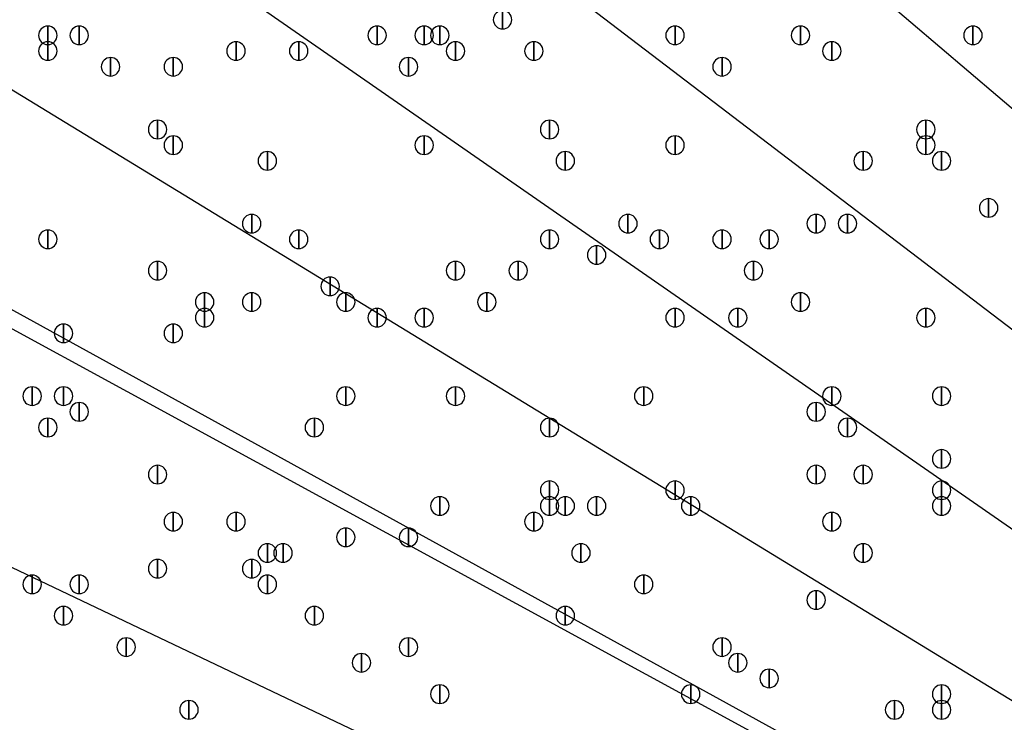
# Model space of a CAD drawing. Units: inches. Extents: x 12 to 285, y 8 to 202.
# Drawn here: x 52 to 57, y 156 to 160 of the extents above; entities that cross this region are included whole.
import ezdxf

# ---------------------------------------------------------------- set-up
doc = ezdxf.new("R2010")
doc.units = ezdxf.units.IN
doc.header["$MEASUREMENT"] = 0
doc.layers.add('PDF_几何图形', color=7, linetype='Continuous')
doc.layers.add('PDF_实体填充', color=7, linetype='Continuous', true_color=0xffffff)

msp = doc.modelspace()

# ---------------------------------------------------------------- linework, layer by layer
at = {"layer": 'PDF_几何图形'}
for p, q in [((52.2393, 164.1687), (63.8387, 154.2627)), ((51.3927, 163.1527), (63.5, 153.924)), ((50.7153, 162.1367), (63.1613, 153.5007)), ((49.9533, 161.1207), (62.992, 153.162)), ((93.1333, 136.0593), (48.3447, 160.6973)), ((49.3607, 160.02), (62.738, 152.7387)), ((48.768, 158.8347), (62.484, 152.3153))]:
    msp.add_line(p, q, dxfattribs=at)
for points in [[(54.61, 160.324), (54.61, 160.224), (54.61, 160.224)], [(52.1547, 160.2393), (52.1547, 160.1393), (52.1547, 160.1393)], [(52.324, 160.2393), (52.324, 160.1393), (52.324, 160.1393)], [(53.9327, 160.2393), (53.9327, 160.1393), (53.9327, 160.1393)], [(53.9327, 160.2393), (53.9327, 160.1393), (53.9327, 160.1393)], [(54.1867, 160.2393), (54.1867, 160.1393), (54.1867, 160.1393)], [(54.2713, 160.2393), (54.2713, 160.1393), (54.2713, 160.1393)], [(55.5413, 160.2393), (55.5413, 160.1393), (55.5413, 160.1393)], [(56.2187, 160.2393), (56.2187, 160.1393), (56.2187, 160.1393)], [(57.15, 160.2393), (57.15, 160.1393), (57.15, 160.1393)], [(52.1547, 160.1547), (52.1547, 160.0547), (52.1547, 160.0547)], [(53.1707, 160.1547), (53.1707, 160.0547), (53.1707, 160.0547)], [(53.5093, 160.1547), (53.5093, 160.0547), (53.5093, 160.0547)], [(54.356, 160.1547), (54.356, 160.0547), (54.356, 160.0547)], [(54.7793, 160.1547), (54.7793, 160.0547), (54.7793, 160.0547)], [(56.388, 160.1547), (56.388, 160.0547), (56.388, 160.0547)], [(52.4933, 160.07), (52.4933, 159.97), (52.4933, 159.97)], [(52.4933, 160.07), (52.4933, 159.97), (52.4933, 159.97)], [(52.832, 160.07), (52.832, 159.97), (52.832, 159.97)], [(54.102, 160.07), (54.102, 159.97), (54.102, 159.97)], [(55.7953, 160.07), (55.7953, 159.97), (55.7953, 159.97)], [(52.7473, 159.7313), (52.7473, 159.6313), (52.7473, 159.6313)], [(54.864, 159.7313), (54.864, 159.6313), (54.864, 159.6313)], [(56.896, 159.7313), (56.896, 159.6313), (56.896, 159.6313)], [(52.832, 159.6467), (52.832, 159.5467), (52.832, 159.5467)], [(52.832, 159.6467), (52.832, 159.5467), (52.832, 159.5467)], [(54.1867, 159.6467), (54.1867, 159.5467), (54.1867, 159.5467)], [(55.5413, 159.6467), (55.5413, 159.5467), (55.5413, 159.5467)], [(56.896, 159.6467), (56.896, 159.5467), (56.896, 159.5467)], [(53.34, 159.562), (53.34, 159.462), (53.34, 159.462)], [(54.9487, 159.562), (54.9487, 159.462), (54.9487, 159.462)], [(56.5573, 159.562), (56.5573, 159.462), (56.5573, 159.462)], [(56.9807, 159.562), (56.9807, 159.462), (56.9807, 159.462)], [(57.2347, 159.308), (57.2347, 159.208), (57.2347, 159.208)], [(53.2553, 159.2233), (53.2553, 159.1233), (53.2553, 159.1233)], [(55.2873, 159.2233), (55.2873, 159.1233), (55.2873, 159.1233)], [(56.3033, 159.2233), (56.3033, 159.1233), (56.3033, 159.1233)], [(56.4727, 159.2233), (56.4727, 159.1233), (56.4727, 159.1233)], [(52.1547, 159.1387), (52.1547, 159.0387), (52.1547, 159.0387)], [(53.5093, 159.1387), (53.5093, 159.0387), (53.5093, 159.0387)], [(54.864, 159.1387), (54.864, 159.0387), (54.864, 159.0387)], [(55.4567, 159.1387), (55.4567, 159.0387), (55.4567, 159.0387)], [(55.7953, 159.1387), (55.7953, 159.0387), (55.7953, 159.0387)], [(56.0493, 159.1387), (56.0493, 159.0387), (56.0493, 159.0387)], [(55.118, 159.054), (55.118, 158.954), (55.118, 158.954)], [(52.7473, 158.9693), (52.7473, 158.8693), (52.7473, 158.8693)], [(54.356, 158.9693), (54.356, 158.8693), (54.356, 158.8693)], [(54.356, 158.9693), (54.356, 158.8693), (54.356, 158.8693)], [(54.6947, 158.9693), (54.6947, 158.8693), (54.6947, 158.8693)], [(55.9647, 158.9693), (55.9647, 158.8693), (55.9647, 158.8693)], [(53.6787, 158.8847), (53.6787, 158.7847), (53.6787, 158.7847)], [(53.0013, 158.8), (53.0013, 158.7), (53.0013, 158.7)], [(53.2553, 158.8), (53.2553, 158.7), (53.2553, 158.7)], [(53.7633, 158.8), (53.7633, 158.7), (53.7633, 158.7)], [(54.5253, 158.8), (54.5253, 158.7), (54.5253, 158.7)], [(56.2187, 158.8), (56.2187, 158.7), (56.2187, 158.7)], [(53.0013, 158.7153), (53.0013, 158.6153), (53.0013, 158.6153)], [(53.9327, 158.7153), (53.9327, 158.6153), (53.9327, 158.6153)], [(54.1867, 158.7153), (54.1867, 158.6153), (54.1867, 158.6153)], [(55.5413, 158.7153), (55.5413, 158.6153), (55.5413, 158.6153)], [(55.88, 158.7153), (55.88, 158.6153), (55.88, 158.6153)], [(56.896, 158.7153), (56.896, 158.6153), (56.896, 158.6153)], [(52.2393, 158.6307), (52.2393, 158.5307), (52.2393, 158.5307)], [(52.832, 158.6307), (52.832, 158.5307), (52.832, 158.5307)], [(52.07, 158.292), (52.07, 158.192), (52.07, 158.192)], [(52.2393, 158.292), (52.2393, 158.192), (52.2393, 158.192)], [(53.7633, 158.292), (53.7633, 158.192), (53.7633, 158.192)], [(54.356, 158.292), (54.356, 158.192), (54.356, 158.192)], [(55.372, 158.292), (55.372, 158.192), (55.372, 158.192)], [(56.388, 158.292), (56.388, 158.192), (56.388, 158.192)], [(56.9807, 158.292), (56.9807, 158.192), (56.9807, 158.192)], [(52.324, 158.2073), (52.324, 158.1073), (52.324, 158.1073)], [(56.3033, 158.2073), (56.3033, 158.1073), (56.3033, 158.1073)], [(52.1547, 158.1227), (52.1547, 158.0227), (52.1547, 158.0227)], [(53.594, 158.1227), (53.594, 158.0227), (53.594, 158.0227)], [(54.864, 158.1227), (54.864, 158.0227), (54.864, 158.0227)], [(56.4727, 158.1227), (56.4727, 158.0227), (56.4727, 158.0227)], [(56.9807, 157.9533), (56.9807, 157.8533), (56.9807, 157.8533)], [(52.7473, 157.8687), (52.7473, 157.7687), (52.7473, 157.7687)], [(56.3033, 157.8687), (56.3033, 157.7687), (56.3033, 157.7687)], [(56.5573, 157.8687), (56.5573, 157.7687), (56.5573, 157.7687)], [(54.864, 157.784), (54.864, 157.684), (54.864, 157.684)], [(55.5413, 157.784), (55.5413, 157.684), (55.5413, 157.684)], [(56.9807, 157.784), (56.9807, 157.684), (56.9807, 157.684)], [(54.2713, 157.6993), (54.2713, 157.5993), (54.2713, 157.5993)], [(54.864, 157.6993), (54.864, 157.5993), (54.864, 157.5993)], [(54.9487, 157.6993), (54.9487, 157.5993), (54.9487, 157.5993)], [(55.118, 157.6993), (55.118, 157.5993), (55.118, 157.5993)], [(55.626, 157.6993), (55.626, 157.5993), (55.626, 157.5993)], [(56.9807, 157.6993), (56.9807, 157.5993), (56.9807, 157.5993)], [(52.832, 157.6147), (52.832, 157.5147), (52.832, 157.5147)], [(53.1707, 157.6147), (53.1707, 157.5147), (53.1707, 157.5147)], [(54.7793, 157.6147), (54.7793, 157.5147), (54.7793, 157.5147)], [(56.388, 157.6147), (56.388, 157.5147), (56.388, 157.5147)], [(53.7633, 157.53), (53.7633, 157.43), (53.7633, 157.43)], [(54.102, 157.53), (54.102, 157.43), (54.102, 157.43)], [(53.34, 157.4453), (53.34, 157.3453), (53.34, 157.3453)], [(53.4247, 157.4453), (53.4247, 157.3453), (53.4247, 157.3453)], [(55.0333, 157.4453), (55.0333, 157.3453), (55.0333, 157.3453)], [(56.5573, 157.4453), (56.5573, 157.3453), (56.5573, 157.3453)], [(52.7473, 157.3607), (52.7473, 157.2607), (52.7473, 157.2607)], [(53.2553, 157.3607), (53.2553, 157.2607), (53.2553, 157.2607)], [(52.07, 157.276), (52.07, 157.176), (52.07, 157.176)], [(52.324, 157.276), (52.324, 157.176), (52.324, 157.176)], [(53.34, 157.276), (53.34, 157.176), (53.34, 157.176)], [(55.372, 157.276), (55.372, 157.176), (55.372, 157.176)], [(56.3033, 157.1913), (56.3033, 157.0913), (56.3033, 157.0913)], [(52.2393, 157.1067), (52.2393, 157.0067), (52.2393, 157.0067)], [(53.594, 157.1067), (53.594, 157.0067), (53.594, 157.0067)], [(54.9487, 157.1067), (54.9487, 157.0067), (54.9487, 157.0067)], [(52.578, 156.9373), (52.578, 156.8373), (52.578, 156.8373)], [(54.102, 156.9373), (54.102, 156.8373), (54.102, 156.8373)], [(55.7953, 156.9373), (55.7953, 156.8373), (55.7953, 156.8373)], [(53.848, 156.8527), (53.848, 156.7527), (53.848, 156.7527)], [(55.88, 156.8527), (55.88, 156.7527), (55.88, 156.7527)], [(56.0493, 156.768), (56.0493, 156.668), (56.0493, 156.668)], [(54.2713, 156.6833), (54.2713, 156.5833), (54.2713, 156.5833)], [(55.626, 156.6833), (55.626, 156.5833), (55.626, 156.5833)], [(56.9807, 156.6833), (56.9807, 156.5833), (56.9807, 156.5833)], [(52.9167, 156.5987), (52.9167, 156.4987), (52.9167, 156.4987)], [(56.7267, 156.5987), (56.7267, 156.4987), (56.7267, 156.4987)], [(56.9807, 156.5987), (56.9807, 156.4987), (56.9807, 156.4987)]]:
    msp.add_lwpolyline(points, close=True, dxfattribs=at)
for centre, radius in [((70.6967, 148.3783), 25.5693), ((70.6543, 148.3783), 24.3417)]:
    msp.add_circle(centre, radius, dxfattribs=at)
for points in [[(54.61, 160.224), (54.5825, 160.224), (54.56, 160.2465), (54.56, 160.274), (54.56, 160.3015), (54.5825, 160.324), (54.61, 160.324), (54.6375, 160.324), (54.66, 160.3015), (54.66, 160.274), (54.66, 160.2465), (54.6375, 160.224), (54.61, 160.224)], [(52.1547, 160.1393), (52.1272, 160.1393), (52.1047, 160.1618), (52.1047, 160.1893), (52.1047, 160.2168), (52.1272, 160.2393), (52.1547, 160.2393), (52.1822, 160.2393), (52.2047, 160.2168), (52.2047, 160.1893), (52.2047, 160.1618), (52.1822, 160.1393), (52.1547, 160.1393)], [(52.324, 160.1393), (52.2965, 160.1393), (52.274, 160.1618), (52.274, 160.1893), (52.274, 160.2168), (52.2965, 160.2393), (52.324, 160.2393), (52.3515, 160.2393), (52.374, 160.2168), (52.374, 160.1893), (52.374, 160.1618), (52.3515, 160.1393), (52.324, 160.1393)], [(53.9327, 160.1393), (53.9052, 160.1393), (53.8827, 160.1618), (53.8827, 160.1893), (53.8827, 160.2168), (53.9052, 160.2393), (53.9327, 160.2393), (53.9602, 160.2393), (53.9827, 160.2168), (53.9827, 160.1893), (53.9827, 160.1618), (53.9602, 160.1393), (53.9327, 160.1393)], [(53.9327, 160.1393), (53.9052, 160.1393), (53.8827, 160.1618), (53.8827, 160.1893), (53.8827, 160.2168), (53.9052, 160.2393), (53.9327, 160.2393), (53.9602, 160.2393), (53.9827, 160.2168), (53.9827, 160.1893), (53.9827, 160.1618), (53.9602, 160.1393), (53.9327, 160.1393)], [(54.1867, 160.1393), (54.1592, 160.1393), (54.1367, 160.1618), (54.1367, 160.1893), (54.1367, 160.2168), (54.1592, 160.2393), (54.1867, 160.2393), (54.2142, 160.2393), (54.2367, 160.2168), (54.2367, 160.1893), (54.2367, 160.1618), (54.2142, 160.1393), (54.1867, 160.1393)], [(54.2713, 160.1393), (54.2438, 160.1393), (54.2213, 160.1618), (54.2213, 160.1893), (54.2213, 160.2168), (54.2438, 160.2393), (54.2713, 160.2393), (54.2988, 160.2393), (54.3213, 160.2168), (54.3213, 160.1893), (54.3213, 160.1618), (54.2988, 160.1393), (54.2713, 160.1393)], [(55.5413, 160.1393), (55.5138, 160.1393), (55.4913, 160.1618), (55.4913, 160.1893), (55.4913, 160.2168), (55.5138, 160.2393), (55.5413, 160.2393), (55.5688, 160.2393), (55.5913, 160.2168), (55.5913, 160.1893), (55.5913, 160.1618), (55.5688, 160.1393), (55.5413, 160.1393)], [(56.2187, 160.1393), (56.1912, 160.1393), (56.1687, 160.1618), (56.1687, 160.1893), (56.1687, 160.2168), (56.1912, 160.2393), (56.2187, 160.2393), (56.2462, 160.2393), (56.2687, 160.2168), (56.2687, 160.1893), (56.2687, 160.1618), (56.2462, 160.1393), (56.2187, 160.1393)], [(57.15, 160.1393), (57.1225, 160.1393), (57.1, 160.1618), (57.1, 160.1893), (57.1, 160.2168), (57.1225, 160.2393), (57.15, 160.2393), (57.1775, 160.2393), (57.2, 160.2168), (57.2, 160.1893), (57.2, 160.1618), (57.1775, 160.1393), (57.15, 160.1393)], [(52.1547, 160.0547), (52.1272, 160.0547), (52.1047, 160.0772), (52.1047, 160.1047), (52.1047, 160.1322), (52.1272, 160.1547), (52.1547, 160.1547), (52.1822, 160.1547), (52.2047, 160.1322), (52.2047, 160.1047), (52.2047, 160.0772), (52.1822, 160.0547), (52.1547, 160.0547)], [(53.1707, 160.0547), (53.1432, 160.0547), (53.1207, 160.0772), (53.1207, 160.1047), (53.1207, 160.1322), (53.1432, 160.1547), (53.1707, 160.1547), (53.1982, 160.1547), (53.2207, 160.1322), (53.2207, 160.1047), (53.2207, 160.0772), (53.1982, 160.0547), (53.1707, 160.0547)], [(53.5093, 160.0547), (53.4818, 160.0547), (53.4593, 160.0772), (53.4593, 160.1047), (53.4593, 160.1322), (53.4818, 160.1547), (53.5093, 160.1547), (53.5368, 160.1547), (53.5593, 160.1322), (53.5593, 160.1047), (53.5593, 160.0772), (53.5368, 160.0547), (53.5093, 160.0547)], [(54.356, 160.0547), (54.3285, 160.0547), (54.306, 160.0772), (54.306, 160.1047), (54.306, 160.1322), (54.3285, 160.1547), (54.356, 160.1547), (54.3835, 160.1547), (54.406, 160.1322), (54.406, 160.1047), (54.406, 160.0772), (54.3835, 160.0547), (54.356, 160.0547)], [(54.7793, 160.0547), (54.7518, 160.0547), (54.7293, 160.0772), (54.7293, 160.1047), (54.7293, 160.1322), (54.7518, 160.1547), (54.7793, 160.1547), (54.8068, 160.1547), (54.8293, 160.1322), (54.8293, 160.1047), (54.8293, 160.0772), (54.8068, 160.0547), (54.7793, 160.0547)], [(56.388, 160.0547), (56.3605, 160.0547), (56.338, 160.0772), (56.338, 160.1047), (56.338, 160.1322), (56.3605, 160.1547), (56.388, 160.1547), (56.4155, 160.1547), (56.438, 160.1322), (56.438, 160.1047), (56.438, 160.0772), (56.4155, 160.0547), (56.388, 160.0547)], [(52.4933, 159.97), (52.4658, 159.97), (52.4433, 159.9925), (52.4433, 160.02), (52.4433, 160.0475), (52.4658, 160.07), (52.4933, 160.07), (52.5208, 160.07), (52.5433, 160.0475), (52.5433, 160.02), (52.5433, 159.9925), (52.5208, 159.97), (52.4933, 159.97)], [(52.4933, 159.97), (52.4658, 159.97), (52.4433, 159.9925), (52.4433, 160.02), (52.4433, 160.0475), (52.4658, 160.07), (52.4933, 160.07), (52.5208, 160.07), (52.5433, 160.0475), (52.5433, 160.02), (52.5433, 159.9925), (52.5208, 159.97), (52.4933, 159.97)], [(52.832, 159.97), (52.8045, 159.97), (52.782, 159.9925), (52.782, 160.02), (52.782, 160.0475), (52.8045, 160.07), (52.832, 160.07), (52.8595, 160.07), (52.882, 160.0475), (52.882, 160.02), (52.882, 159.9925), (52.8595, 159.97), (52.832, 159.97)], [(54.102, 159.97), (54.0745, 159.97), (54.052, 159.9925), (54.052, 160.02), (54.052, 160.0475), (54.0745, 160.07), (54.102, 160.07), (54.1295, 160.07), (54.152, 160.0475), (54.152, 160.02), (54.152, 159.9925), (54.1295, 159.97), (54.102, 159.97)], [(55.7953, 159.97), (55.7678, 159.97), (55.7453, 159.9925), (55.7453, 160.02), (55.7453, 160.0475), (55.7678, 160.07), (55.7953, 160.07), (55.8228, 160.07), (55.8453, 160.0475), (55.8453, 160.02), (55.8453, 159.9925), (55.8228, 159.97), (55.7953, 159.97)], [(52.7473, 159.6313), (52.7198, 159.6313), (52.6973, 159.6538), (52.6973, 159.6813), (52.6973, 159.7088), (52.7198, 159.7313), (52.7473, 159.7313), (52.7748, 159.7313), (52.7973, 159.7088), (52.7973, 159.6813), (52.7973, 159.6538), (52.7748, 159.6313), (52.7473, 159.6313)], [(54.864, 159.6313), (54.8365, 159.6313), (54.814, 159.6538), (54.814, 159.6813), (54.814, 159.7088), (54.8365, 159.7313), (54.864, 159.7313), (54.8915, 159.7313), (54.914, 159.7088), (54.914, 159.6813), (54.914, 159.6538), (54.8915, 159.6313), (54.864, 159.6313)], [(56.896, 159.6313), (56.8685, 159.6313), (56.846, 159.6538), (56.846, 159.6813), (56.846, 159.7088), (56.8685, 159.7313), (56.896, 159.7313), (56.9235, 159.7313), (56.946, 159.7088), (56.946, 159.6813), (56.946, 159.6538), (56.9235, 159.6313), (56.896, 159.6313)], [(52.832, 159.5467), (52.8045, 159.5467), (52.782, 159.5692), (52.782, 159.5967), (52.782, 159.6242), (52.8045, 159.6467), (52.832, 159.6467), (52.8595, 159.6467), (52.882, 159.6242), (52.882, 159.5967), (52.882, 159.5692), (52.8595, 159.5467), (52.832, 159.5467)], [(52.832, 159.5467), (52.8045, 159.5467), (52.782, 159.5692), (52.782, 159.5967), (52.782, 159.6242), (52.8045, 159.6467), (52.832, 159.6467), (52.8595, 159.6467), (52.882, 159.6242), (52.882, 159.5967), (52.882, 159.5692), (52.8595, 159.5467), (52.832, 159.5467)], [(54.1867, 159.5467), (54.1592, 159.5467), (54.1367, 159.5692), (54.1367, 159.5967), (54.1367, 159.6242), (54.1592, 159.6467), (54.1867, 159.6467), (54.2142, 159.6467), (54.2367, 159.6242), (54.2367, 159.5967), (54.2367, 159.5692), (54.2142, 159.5467), (54.1867, 159.5467)], [(55.5413, 159.5467), (55.5138, 159.5467), (55.4913, 159.5692), (55.4913, 159.5967), (55.4913, 159.6242), (55.5138, 159.6467), (55.5413, 159.6467), (55.5688, 159.6467), (55.5913, 159.6242), (55.5913, 159.5967), (55.5913, 159.5692), (55.5688, 159.5467), (55.5413, 159.5467)], [(56.896, 159.5467), (56.8685, 159.5467), (56.846, 159.5692), (56.846, 159.5967), (56.846, 159.6242), (56.8685, 159.6467), (56.896, 159.6467), (56.9235, 159.6467), (56.946, 159.6242), (56.946, 159.5967), (56.946, 159.5692), (56.9235, 159.5467), (56.896, 159.5467)], [(53.34, 159.462), (53.3125, 159.462), (53.29, 159.4845), (53.29, 159.512), (53.29, 159.5395), (53.3125, 159.562), (53.34, 159.562), (53.3675, 159.562), (53.39, 159.5395), (53.39, 159.512), (53.39, 159.4845), (53.3675, 159.462), (53.34, 159.462)], [(54.9487, 159.462), (54.9212, 159.462), (54.8987, 159.4845), (54.8987, 159.512), (54.8987, 159.5395), (54.9212, 159.562), (54.9487, 159.562), (54.9762, 159.562), (54.9987, 159.5395), (54.9987, 159.512), (54.9987, 159.4845), (54.9762, 159.462), (54.9487, 159.462)], [(56.5573, 159.462), (56.5298, 159.462), (56.5073, 159.4845), (56.5073, 159.512), (56.5073, 159.5395), (56.5298, 159.562), (56.5573, 159.562), (56.5848, 159.562), (56.6073, 159.5395), (56.6073, 159.512), (56.6073, 159.4845), (56.5848, 159.462), (56.5573, 159.462)], [(56.9807, 159.462), (56.9532, 159.462), (56.9307, 159.4845), (56.9307, 159.512), (56.9307, 159.5395), (56.9532, 159.562), (56.9807, 159.562), (57.0082, 159.562), (57.0307, 159.5395), (57.0307, 159.512), (57.0307, 159.4845), (57.0082, 159.462), (56.9807, 159.462)], [(57.2347, 159.208), (57.2072, 159.208), (57.1847, 159.2305), (57.1847, 159.258), (57.1847, 159.2855), (57.2072, 159.308), (57.2347, 159.308), (57.2622, 159.308), (57.2847, 159.2855), (57.2847, 159.258), (57.2847, 159.2305), (57.2622, 159.208), (57.2347, 159.208)], [(53.2553, 159.1233), (53.2278, 159.1233), (53.2053, 159.1458), (53.2053, 159.1733), (53.2053, 159.2008), (53.2278, 159.2233), (53.2553, 159.2233), (53.2828, 159.2233), (53.3053, 159.2008), (53.3053, 159.1733), (53.3053, 159.1458), (53.2828, 159.1233), (53.2553, 159.1233)], [(55.2873, 159.1233), (55.2598, 159.1233), (55.2373, 159.1458), (55.2373, 159.1733), (55.2373, 159.2008), (55.2598, 159.2233), (55.2873, 159.2233), (55.3148, 159.2233), (55.3373, 159.2008), (55.3373, 159.1733), (55.3373, 159.1458), (55.3148, 159.1233), (55.2873, 159.1233)], [(56.3033, 159.1233), (56.2758, 159.1233), (56.2533, 159.1458), (56.2533, 159.1733), (56.2533, 159.2008), (56.2758, 159.2233), (56.3033, 159.2233), (56.3308, 159.2233), (56.3533, 159.2008), (56.3533, 159.1733), (56.3533, 159.1458), (56.3308, 159.1233), (56.3033, 159.1233)], [(56.4727, 159.1233), (56.4452, 159.1233), (56.4227, 159.1458), (56.4227, 159.1733), (56.4227, 159.2008), (56.4452, 159.2233), (56.4727, 159.2233), (56.5002, 159.2233), (56.5227, 159.2008), (56.5227, 159.1733), (56.5227, 159.1458), (56.5002, 159.1233), (56.4727, 159.1233)], [(52.1547, 159.0387), (52.1272, 159.0387), (52.1047, 159.0612), (52.1047, 159.0887), (52.1047, 159.1162), (52.1272, 159.1387), (52.1547, 159.1387), (52.1822, 159.1387), (52.2047, 159.1162), (52.2047, 159.0887), (52.2047, 159.0612), (52.1822, 159.0387), (52.1547, 159.0387)], [(53.5093, 159.0387), (53.4818, 159.0387), (53.4593, 159.0612), (53.4593, 159.0887), (53.4593, 159.1162), (53.4818, 159.1387), (53.5093, 159.1387), (53.5368, 159.1387), (53.5593, 159.1162), (53.5593, 159.0887), (53.5593, 159.0612), (53.5368, 159.0387), (53.5093, 159.0387)], [(54.864, 159.0387), (54.8365, 159.0387), (54.814, 159.0612), (54.814, 159.0887), (54.814, 159.1162), (54.8365, 159.1387), (54.864, 159.1387), (54.8915, 159.1387), (54.914, 159.1162), (54.914, 159.0887), (54.914, 159.0612), (54.8915, 159.0387), (54.864, 159.0387)], [(55.4567, 159.0387), (55.4292, 159.0387), (55.4067, 159.0612), (55.4067, 159.0887), (55.4067, 159.1162), (55.4292, 159.1387), (55.4567, 159.1387), (55.4842, 159.1387), (55.5067, 159.1162), (55.5067, 159.0887), (55.5067, 159.0612), (55.4842, 159.0387), (55.4567, 159.0387)], [(55.7953, 159.0387), (55.7678, 159.0387), (55.7453, 159.0612), (55.7453, 159.0887), (55.7453, 159.1162), (55.7678, 159.1387), (55.7953, 159.1387), (55.8228, 159.1387), (55.8453, 159.1162), (55.8453, 159.0887), (55.8453, 159.0612), (55.8228, 159.0387), (55.7953, 159.0387)], [(56.0493, 159.0387), (56.0218, 159.0387), (55.9993, 159.0612), (55.9993, 159.0887), (55.9993, 159.1162), (56.0218, 159.1387), (56.0493, 159.1387), (56.0768, 159.1387), (56.0993, 159.1162), (56.0993, 159.0887), (56.0993, 159.0612), (56.0768, 159.0387), (56.0493, 159.0387)], [(55.118, 158.954), (55.0905, 158.954), (55.068, 158.9765), (55.068, 159.004), (55.068, 159.0315), (55.0905, 159.054), (55.118, 159.054), (55.1455, 159.054), (55.168, 159.0315), (55.168, 159.004), (55.168, 158.9765), (55.1455, 158.954), (55.118, 158.954)], [(52.7473, 158.8693), (52.7198, 158.8693), (52.6973, 158.8918), (52.6973, 158.9193), (52.6973, 158.9468), (52.7198, 158.9693), (52.7473, 158.9693), (52.7748, 158.9693), (52.7973, 158.9468), (52.7973, 158.9193), (52.7973, 158.8918), (52.7748, 158.8693), (52.7473, 158.8693)], [(54.356, 158.8693), (54.3285, 158.8693), (54.306, 158.8918), (54.306, 158.9193), (54.306, 158.9468), (54.3285, 158.9693), (54.356, 158.9693), (54.3835, 158.9693), (54.406, 158.9468), (54.406, 158.9193), (54.406, 158.8918), (54.3835, 158.8693), (54.356, 158.8693)], [(54.356, 158.8693), (54.3285, 158.8693), (54.306, 158.8918), (54.306, 158.9193), (54.306, 158.9468), (54.3285, 158.9693), (54.356, 158.9693), (54.3835, 158.9693), (54.406, 158.9468), (54.406, 158.9193), (54.406, 158.8918), (54.3835, 158.8693), (54.356, 158.8693)], [(54.6947, 158.8693), (54.6672, 158.8693), (54.6447, 158.8918), (54.6447, 158.9193), (54.6447, 158.9468), (54.6672, 158.9693), (54.6947, 158.9693), (54.7222, 158.9693), (54.7447, 158.9468), (54.7447, 158.9193), (54.7447, 158.8918), (54.7222, 158.8693), (54.6947, 158.8693)], [(55.9647, 158.8693), (55.9372, 158.8693), (55.9147, 158.8918), (55.9147, 158.9193), (55.9147, 158.9468), (55.9372, 158.9693), (55.9647, 158.9693), (55.9922, 158.9693), (56.0147, 158.9468), (56.0147, 158.9193), (56.0147, 158.8918), (55.9922, 158.8693), (55.9647, 158.8693)], [(53.6787, 158.7847), (53.6512, 158.7847), (53.6287, 158.8072), (53.6287, 158.8347), (53.6287, 158.8622), (53.6512, 158.8847), (53.6787, 158.8847), (53.7062, 158.8847), (53.7287, 158.8622), (53.7287, 158.8347), (53.7287, 158.8072), (53.7062, 158.7847), (53.6787, 158.7847)], [(53.0013, 158.7), (52.9738, 158.7), (52.9513, 158.7225), (52.9513, 158.75), (52.9513, 158.7775), (52.9738, 158.8), (53.0013, 158.8), (53.0288, 158.8), (53.0513, 158.7775), (53.0513, 158.75), (53.0513, 158.7225), (53.0288, 158.7), (53.0013, 158.7)], [(53.2553, 158.7), (53.2278, 158.7), (53.2053, 158.7225), (53.2053, 158.75), (53.2053, 158.7775), (53.2278, 158.8), (53.2553, 158.8), (53.2828, 158.8), (53.3053, 158.7775), (53.3053, 158.75), (53.3053, 158.7225), (53.2828, 158.7), (53.2553, 158.7)], [(53.7633, 158.7), (53.7358, 158.7), (53.7133, 158.7225), (53.7133, 158.75), (53.7133, 158.7775), (53.7358, 158.8), (53.7633, 158.8), (53.7908, 158.8), (53.8133, 158.7775), (53.8133, 158.75), (53.8133, 158.7225), (53.7908, 158.7), (53.7633, 158.7)], [(54.5253, 158.7), (54.4978, 158.7), (54.4753, 158.7225), (54.4753, 158.75), (54.4753, 158.7775), (54.4978, 158.8), (54.5253, 158.8), (54.5528, 158.8), (54.5753, 158.7775), (54.5753, 158.75), (54.5753, 158.7225), (54.5528, 158.7), (54.5253, 158.7)], [(56.2187, 158.7), (56.1912, 158.7), (56.1687, 158.7225), (56.1687, 158.75), (56.1687, 158.7775), (56.1912, 158.8), (56.2187, 158.8), (56.2462, 158.8), (56.2687, 158.7775), (56.2687, 158.75), (56.2687, 158.7225), (56.2462, 158.7), (56.2187, 158.7)], [(53.0013, 158.6153), (52.9738, 158.6153), (52.9513, 158.6378), (52.9513, 158.6653), (52.9513, 158.6928), (52.9738, 158.7153), (53.0013, 158.7153), (53.0288, 158.7153), (53.0513, 158.6928), (53.0513, 158.6653), (53.0513, 158.6378), (53.0288, 158.6153), (53.0013, 158.6153)], [(53.9327, 158.6153), (53.9052, 158.6153), (53.8827, 158.6378), (53.8827, 158.6653), (53.8827, 158.6928), (53.9052, 158.7153), (53.9327, 158.7153), (53.9602, 158.7153), (53.9827, 158.6928), (53.9827, 158.6653), (53.9827, 158.6378), (53.9602, 158.6153), (53.9327, 158.6153)], [(54.1867, 158.6153), (54.1592, 158.6153), (54.1367, 158.6378), (54.1367, 158.6653), (54.1367, 158.6928), (54.1592, 158.7153), (54.1867, 158.7153), (54.2142, 158.7153), (54.2367, 158.6928), (54.2367, 158.6653), (54.2367, 158.6378), (54.2142, 158.6153), (54.1867, 158.6153)], [(55.5413, 158.6153), (55.5138, 158.6153), (55.4913, 158.6378), (55.4913, 158.6653), (55.4913, 158.6928), (55.5138, 158.7153), (55.5413, 158.7153), (55.5688, 158.7153), (55.5913, 158.6928), (55.5913, 158.6653), (55.5913, 158.6378), (55.5688, 158.6153), (55.5413, 158.6153)], [(55.88, 158.6153), (55.8525, 158.6153), (55.83, 158.6378), (55.83, 158.6653), (55.83, 158.6928), (55.8525, 158.7153), (55.88, 158.7153), (55.9075, 158.7153), (55.93, 158.6928), (55.93, 158.6653), (55.93, 158.6378), (55.9075, 158.6153), (55.88, 158.6153)], [(56.896, 158.6153), (56.8685, 158.6153), (56.846, 158.6378), (56.846, 158.6653), (56.846, 158.6928), (56.8685, 158.7153), (56.896, 158.7153), (56.9235, 158.7153), (56.946, 158.6928), (56.946, 158.6653), (56.946, 158.6378), (56.9235, 158.6153), (56.896, 158.6153)], [(52.2393, 158.5307), (52.2118, 158.5307), (52.1893, 158.5532), (52.1893, 158.5807), (52.1893, 158.6082), (52.2118, 158.6307), (52.2393, 158.6307), (52.2668, 158.6307), (52.2893, 158.6082), (52.2893, 158.5807), (52.2893, 158.5532), (52.2668, 158.5307), (52.2393, 158.5307)], [(52.832, 158.5307), (52.8045, 158.5307), (52.782, 158.5532), (52.782, 158.5807), (52.782, 158.6082), (52.8045, 158.6307), (52.832, 158.6307), (52.8595, 158.6307), (52.882, 158.6082), (52.882, 158.5807), (52.882, 158.5532), (52.8595, 158.5307), (52.832, 158.5307)], [(52.07, 158.192), (52.0425, 158.192), (52.02, 158.2145), (52.02, 158.242), (52.02, 158.2695), (52.0425, 158.292), (52.07, 158.292), (52.0975, 158.292), (52.12, 158.2695), (52.12, 158.242), (52.12, 158.2145), (52.0975, 158.192), (52.07, 158.192)], [(52.2393, 158.192), (52.2118, 158.192), (52.1893, 158.2145), (52.1893, 158.242), (52.1893, 158.2695), (52.2118, 158.292), (52.2393, 158.292), (52.2668, 158.292), (52.2893, 158.2695), (52.2893, 158.242), (52.2893, 158.2145), (52.2668, 158.192), (52.2393, 158.192)], [(53.7633, 158.192), (53.7358, 158.192), (53.7133, 158.2145), (53.7133, 158.242), (53.7133, 158.2695), (53.7358, 158.292), (53.7633, 158.292), (53.7908, 158.292), (53.8133, 158.2695), (53.8133, 158.242), (53.8133, 158.2145), (53.7908, 158.192), (53.7633, 158.192)], [(54.356, 158.192), (54.3285, 158.192), (54.306, 158.2145), (54.306, 158.242), (54.306, 158.2695), (54.3285, 158.292), (54.356, 158.292), (54.3835, 158.292), (54.406, 158.2695), (54.406, 158.242), (54.406, 158.2145), (54.3835, 158.192), (54.356, 158.192)], [(55.372, 158.192), (55.3445, 158.192), (55.322, 158.2145), (55.322, 158.242), (55.322, 158.2695), (55.3445, 158.292), (55.372, 158.292), (55.3995, 158.292), (55.422, 158.2695), (55.422, 158.242), (55.422, 158.2145), (55.3995, 158.192), (55.372, 158.192)], [(56.388, 158.192), (56.3605, 158.192), (56.338, 158.2145), (56.338, 158.242), (56.338, 158.2695), (56.3605, 158.292), (56.388, 158.292), (56.4155, 158.292), (56.438, 158.2695), (56.438, 158.242), (56.438, 158.2145), (56.4155, 158.192), (56.388, 158.192)], [(56.9807, 158.192), (56.9532, 158.192), (56.9307, 158.2145), (56.9307, 158.242), (56.9307, 158.2695), (56.9532, 158.292), (56.9807, 158.292), (57.0082, 158.292), (57.0307, 158.2695), (57.0307, 158.242), (57.0307, 158.2145), (57.0082, 158.192), (56.9807, 158.192)], [(52.324, 158.1073), (52.2965, 158.1073), (52.274, 158.1298), (52.274, 158.1573), (52.274, 158.1848), (52.2965, 158.2073), (52.324, 158.2073), (52.3515, 158.2073), (52.374, 158.1848), (52.374, 158.1573), (52.374, 158.1298), (52.3515, 158.1073), (52.324, 158.1073)], [(56.3033, 158.1073), (56.2758, 158.1073), (56.2533, 158.1298), (56.2533, 158.1573), (56.2533, 158.1848), (56.2758, 158.2073), (56.3033, 158.2073), (56.3308, 158.2073), (56.3533, 158.1848), (56.3533, 158.1573), (56.3533, 158.1298), (56.3308, 158.1073), (56.3033, 158.1073)], [(52.1547, 158.0227), (52.1272, 158.0227), (52.1047, 158.0452), (52.1047, 158.0727), (52.1047, 158.1002), (52.1272, 158.1227), (52.1547, 158.1227), (52.1822, 158.1227), (52.2047, 158.1002), (52.2047, 158.0727), (52.2047, 158.0452), (52.1822, 158.0227), (52.1547, 158.0227)], [(53.594, 158.0227), (53.5665, 158.0227), (53.544, 158.0452), (53.544, 158.0727), (53.544, 158.1002), (53.5665, 158.1227), (53.594, 158.1227), (53.6215, 158.1227), (53.644, 158.1002), (53.644, 158.0727), (53.644, 158.0452), (53.6215, 158.0227), (53.594, 158.0227)], [(54.864, 158.0227), (54.8365, 158.0227), (54.814, 158.0452), (54.814, 158.0727), (54.814, 158.1002), (54.8365, 158.1227), (54.864, 158.1227), (54.8915, 158.1227), (54.914, 158.1002), (54.914, 158.0727), (54.914, 158.0452), (54.8915, 158.0227), (54.864, 158.0227)], [(56.4727, 158.0227), (56.4452, 158.0227), (56.4227, 158.0452), (56.4227, 158.0727), (56.4227, 158.1002), (56.4452, 158.1227), (56.4727, 158.1227), (56.5002, 158.1227), (56.5227, 158.1002), (56.5227, 158.0727), (56.5227, 158.0452), (56.5002, 158.0227), (56.4727, 158.0227)], [(56.9807, 157.8533), (56.9532, 157.8533), (56.9307, 157.8758), (56.9307, 157.9033), (56.9307, 157.9308), (56.9532, 157.9533), (56.9807, 157.9533), (57.0082, 157.9533), (57.0307, 157.9308), (57.0307, 157.9033), (57.0307, 157.8758), (57.0082, 157.8533), (56.9807, 157.8533)], [(52.7473, 157.7687), (52.7198, 157.7687), (52.6973, 157.7912), (52.6973, 157.8187), (52.6973, 157.8462), (52.7198, 157.8687), (52.7473, 157.8687), (52.7748, 157.8687), (52.7973, 157.8462), (52.7973, 157.8187), (52.7973, 157.7912), (52.7748, 157.7687), (52.7473, 157.7687)], [(56.3033, 157.7687), (56.2758, 157.7687), (56.2533, 157.7912), (56.2533, 157.8187), (56.2533, 157.8462), (56.2758, 157.8687), (56.3033, 157.8687), (56.3308, 157.8687), (56.3533, 157.8462), (56.3533, 157.8187), (56.3533, 157.7912), (56.3308, 157.7687), (56.3033, 157.7687)], [(56.5573, 157.7687), (56.5298, 157.7687), (56.5073, 157.7912), (56.5073, 157.8187), (56.5073, 157.8462), (56.5298, 157.8687), (56.5573, 157.8687), (56.5848, 157.8687), (56.6073, 157.8462), (56.6073, 157.8187), (56.6073, 157.7912), (56.5848, 157.7687), (56.5573, 157.7687)], [(54.864, 157.684), (54.8365, 157.684), (54.814, 157.7065), (54.814, 157.734), (54.814, 157.7615), (54.8365, 157.784), (54.864, 157.784), (54.8915, 157.784), (54.914, 157.7615), (54.914, 157.734), (54.914, 157.7065), (54.8915, 157.684), (54.864, 157.684)], [(55.5413, 157.684), (55.5138, 157.684), (55.4913, 157.7065), (55.4913, 157.734), (55.4913, 157.7615), (55.5138, 157.784), (55.5413, 157.784), (55.5688, 157.784), (55.5913, 157.7615), (55.5913, 157.734), (55.5913, 157.7065), (55.5688, 157.684), (55.5413, 157.684)], [(56.9807, 157.684), (56.9532, 157.684), (56.9307, 157.7065), (56.9307, 157.734), (56.9307, 157.7615), (56.9532, 157.784), (56.9807, 157.784), (57.0082, 157.784), (57.0307, 157.7615), (57.0307, 157.734), (57.0307, 157.7065), (57.0082, 157.684), (56.9807, 157.684)], [(54.2713, 157.5993), (54.2438, 157.5993), (54.2213, 157.6218), (54.2213, 157.6493), (54.2213, 157.6768), (54.2438, 157.6993), (54.2713, 157.6993), (54.2988, 157.6993), (54.3213, 157.6768), (54.3213, 157.6493), (54.3213, 157.6218), (54.2988, 157.5993), (54.2713, 157.5993)], [(54.864, 157.5993), (54.8365, 157.5993), (54.814, 157.6218), (54.814, 157.6493), (54.814, 157.6768), (54.8365, 157.6993), (54.864, 157.6993), (54.8915, 157.6993), (54.914, 157.6768), (54.914, 157.6493), (54.914, 157.6218), (54.8915, 157.5993), (54.864, 157.5993)], [(54.9487, 157.5993), (54.9212, 157.5993), (54.8987, 157.6218), (54.8987, 157.6493), (54.8987, 157.6768), (54.9212, 157.6993), (54.9487, 157.6993), (54.9762, 157.6993), (54.9987, 157.6768), (54.9987, 157.6493), (54.9987, 157.6218), (54.9762, 157.5993), (54.9487, 157.5993)], [(55.118, 157.5993), (55.0905, 157.5993), (55.068, 157.6218), (55.068, 157.6493), (55.068, 157.6768), (55.0905, 157.6993), (55.118, 157.6993), (55.1455, 157.6993), (55.168, 157.6768), (55.168, 157.6493), (55.168, 157.6218), (55.1455, 157.5993), (55.118, 157.5993)], [(55.626, 157.5993), (55.5985, 157.5993), (55.576, 157.6218), (55.576, 157.6493), (55.576, 157.6768), (55.5985, 157.6993), (55.626, 157.6993), (55.6535, 157.6993), (55.676, 157.6768), (55.676, 157.6493), (55.676, 157.6218), (55.6535, 157.5993), (55.626, 157.5993)], [(56.9807, 157.5993), (56.9532, 157.5993), (56.9307, 157.6218), (56.9307, 157.6493), (56.9307, 157.6768), (56.9532, 157.6993), (56.9807, 157.6993), (57.0082, 157.6993), (57.0307, 157.6768), (57.0307, 157.6493), (57.0307, 157.6218), (57.0082, 157.5993), (56.9807, 157.5993)], [(52.832, 157.5147), (52.8045, 157.5147), (52.782, 157.5372), (52.782, 157.5647), (52.782, 157.5922), (52.8045, 157.6147), (52.832, 157.6147), (52.8595, 157.6147), (52.882, 157.5922), (52.882, 157.5647), (52.882, 157.5372), (52.8595, 157.5147), (52.832, 157.5147)], [(53.1707, 157.5147), (53.1432, 157.5147), (53.1207, 157.5372), (53.1207, 157.5647), (53.1207, 157.5922), (53.1432, 157.6147), (53.1707, 157.6147), (53.1982, 157.6147), (53.2207, 157.5922), (53.2207, 157.5647), (53.2207, 157.5372), (53.1982, 157.5147), (53.1707, 157.5147)], [(54.7793, 157.5147), (54.7518, 157.5147), (54.7293, 157.5372), (54.7293, 157.5647), (54.7293, 157.5922), (54.7518, 157.6147), (54.7793, 157.6147), (54.8068, 157.6147), (54.8293, 157.5922), (54.8293, 157.5647), (54.8293, 157.5372), (54.8068, 157.5147), (54.7793, 157.5147)], [(56.388, 157.5147), (56.3605, 157.5147), (56.338, 157.5372), (56.338, 157.5647), (56.338, 157.5922), (56.3605, 157.6147), (56.388, 157.6147), (56.4155, 157.6147), (56.438, 157.5922), (56.438, 157.5647), (56.438, 157.5372), (56.4155, 157.5147), (56.388, 157.5147)], [(53.7633, 157.43), (53.7358, 157.43), (53.7133, 157.4525), (53.7133, 157.48), (53.7133, 157.5075), (53.7358, 157.53), (53.7633, 157.53), (53.7908, 157.53), (53.8133, 157.5075), (53.8133, 157.48), (53.8133, 157.4525), (53.7908, 157.43), (53.7633, 157.43)], [(54.102, 157.43), (54.0745, 157.43), (54.052, 157.4525), (54.052, 157.48), (54.052, 157.5075), (54.0745, 157.53), (54.102, 157.53), (54.1295, 157.53), (54.152, 157.5075), (54.152, 157.48), (54.152, 157.4525), (54.1295, 157.43), (54.102, 157.43)], [(53.34, 157.3453), (53.3125, 157.3453), (53.29, 157.3678), (53.29, 157.3953), (53.29, 157.4228), (53.3125, 157.4453), (53.34, 157.4453), (53.3675, 157.4453), (53.39, 157.4228), (53.39, 157.3953), (53.39, 157.3678), (53.3675, 157.3453), (53.34, 157.3453)], [(53.4247, 157.3453), (53.3972, 157.3453), (53.3747, 157.3678), (53.3747, 157.3953), (53.3747, 157.4228), (53.3972, 157.4453), (53.4247, 157.4453), (53.4522, 157.4453), (53.4747, 157.4228), (53.4747, 157.3953), (53.4747, 157.3678), (53.4522, 157.3453), (53.4247, 157.3453)], [(55.0333, 157.3453), (55.0058, 157.3453), (54.9833, 157.3678), (54.9833, 157.3953), (54.9833, 157.4228), (55.0058, 157.4453), (55.0333, 157.4453), (55.0608, 157.4453), (55.0833, 157.4228), (55.0833, 157.3953), (55.0833, 157.3678), (55.0608, 157.3453), (55.0333, 157.3453)], [(56.5573, 157.3453), (56.5298, 157.3453), (56.5073, 157.3678), (56.5073, 157.3953), (56.5073, 157.4228), (56.5298, 157.4453), (56.5573, 157.4453), (56.5848, 157.4453), (56.6073, 157.4228), (56.6073, 157.3953), (56.6073, 157.3678), (56.5848, 157.3453), (56.5573, 157.3453)], [(52.7473, 157.2607), (52.7198, 157.2607), (52.6973, 157.2832), (52.6973, 157.3107), (52.6973, 157.3382), (52.7198, 157.3607), (52.7473, 157.3607), (52.7748, 157.3607), (52.7973, 157.3382), (52.7973, 157.3107), (52.7973, 157.2832), (52.7748, 157.2607), (52.7473, 157.2607)], [(53.2553, 157.2607), (53.2278, 157.2607), (53.2053, 157.2832), (53.2053, 157.3107), (53.2053, 157.3382), (53.2278, 157.3607), (53.2553, 157.3607), (53.2828, 157.3607), (53.3053, 157.3382), (53.3053, 157.3107), (53.3053, 157.2832), (53.2828, 157.2607), (53.2553, 157.2607)], [(52.07, 157.176), (52.0425, 157.176), (52.02, 157.1985), (52.02, 157.226), (52.02, 157.2535), (52.0425, 157.276), (52.07, 157.276), (52.0975, 157.276), (52.12, 157.2535), (52.12, 157.226), (52.12, 157.1985), (52.0975, 157.176), (52.07, 157.176)], [(52.324, 157.176), (52.2965, 157.176), (52.274, 157.1985), (52.274, 157.226), (52.274, 157.2535), (52.2965, 157.276), (52.324, 157.276), (52.3515, 157.276), (52.374, 157.2535), (52.374, 157.226), (52.374, 157.1985), (52.3515, 157.176), (52.324, 157.176)], [(53.34, 157.176), (53.3125, 157.176), (53.29, 157.1985), (53.29, 157.226), (53.29, 157.2535), (53.3125, 157.276), (53.34, 157.276), (53.3675, 157.276), (53.39, 157.2535), (53.39, 157.226), (53.39, 157.1985), (53.3675, 157.176), (53.34, 157.176)], [(55.372, 157.176), (55.3445, 157.176), (55.322, 157.1985), (55.322, 157.226), (55.322, 157.2535), (55.3445, 157.276), (55.372, 157.276), (55.3995, 157.276), (55.422, 157.2535), (55.422, 157.226), (55.422, 157.1985), (55.3995, 157.176), (55.372, 157.176)], [(56.3033, 157.0913), (56.2758, 157.0913), (56.2533, 157.1138), (56.2533, 157.1413), (56.2533, 157.1688), (56.2758, 157.1913), (56.3033, 157.1913), (56.3308, 157.1913), (56.3533, 157.1688), (56.3533, 157.1413), (56.3533, 157.1138), (56.3308, 157.0913), (56.3033, 157.0913)], [(52.2393, 157.0067), (52.2118, 157.0067), (52.1893, 157.0292), (52.1893, 157.0567), (52.1893, 157.0842), (52.2118, 157.1067), (52.2393, 157.1067), (52.2668, 157.1067), (52.2893, 157.0842), (52.2893, 157.0567), (52.2893, 157.0292), (52.2668, 157.0067), (52.2393, 157.0067)], [(53.594, 157.0067), (53.5665, 157.0067), (53.544, 157.0292), (53.544, 157.0567), (53.544, 157.0842), (53.5665, 157.1067), (53.594, 157.1067), (53.6215, 157.1067), (53.644, 157.0842), (53.644, 157.0567), (53.644, 157.0292), (53.6215, 157.0067), (53.594, 157.0067)], [(54.9487, 157.0067), (54.9212, 157.0067), (54.8987, 157.0292), (54.8987, 157.0567), (54.8987, 157.0842), (54.9212, 157.1067), (54.9487, 157.1067), (54.9762, 157.1067), (54.9987, 157.0842), (54.9987, 157.0567), (54.9987, 157.0292), (54.9762, 157.0067), (54.9487, 157.0067)], [(52.578, 156.8373), (52.5505, 156.8373), (52.528, 156.8598), (52.528, 156.8873), (52.528, 156.9148), (52.5505, 156.9373), (52.578, 156.9373), (52.6055, 156.9373), (52.628, 156.9148), (52.628, 156.8873), (52.628, 156.8598), (52.6055, 156.8373), (52.578, 156.8373)], [(54.102, 156.8373), (54.0745, 156.8373), (54.052, 156.8598), (54.052, 156.8873), (54.052, 156.9148), (54.0745, 156.9373), (54.102, 156.9373), (54.1295, 156.9373), (54.152, 156.9148), (54.152, 156.8873), (54.152, 156.8598), (54.1295, 156.8373), (54.102, 156.8373)], [(55.7953, 156.8373), (55.7678, 156.8373), (55.7453, 156.8598), (55.7453, 156.8873), (55.7453, 156.9148), (55.7678, 156.9373), (55.7953, 156.9373), (55.8228, 156.9373), (55.8453, 156.9148), (55.8453, 156.8873), (55.8453, 156.8598), (55.8228, 156.8373), (55.7953, 156.8373)], [(53.848, 156.7527), (53.8205, 156.7527), (53.798, 156.7752), (53.798, 156.8027), (53.798, 156.8302), (53.8205, 156.8527), (53.848, 156.8527), (53.8755, 156.8527), (53.898, 156.8302), (53.898, 156.8027), (53.898, 156.7752), (53.8755, 156.7527), (53.848, 156.7527)], [(55.88, 156.7527), (55.8525, 156.7527), (55.83, 156.7752), (55.83, 156.8027), (55.83, 156.8302), (55.8525, 156.8527), (55.88, 156.8527), (55.9075, 156.8527), (55.93, 156.8302), (55.93, 156.8027), (55.93, 156.7752), (55.9075, 156.7527), (55.88, 156.7527)], [(56.0493, 156.668), (56.0218, 156.668), (55.9993, 156.6905), (55.9993, 156.718), (55.9993, 156.7455), (56.0218, 156.768), (56.0493, 156.768), (56.0768, 156.768), (56.0993, 156.7455), (56.0993, 156.718), (56.0993, 156.6905), (56.0768, 156.668), (56.0493, 156.668)], [(54.2713, 156.5833), (54.2438, 156.5833), (54.2213, 156.6058), (54.2213, 156.6333), (54.2213, 156.6608), (54.2438, 156.6833), (54.2713, 156.6833), (54.2988, 156.6833), (54.3213, 156.6608), (54.3213, 156.6333), (54.3213, 156.6058), (54.2988, 156.5833), (54.2713, 156.5833)], [(55.626, 156.5833), (55.5985, 156.5833), (55.576, 156.6058), (55.576, 156.6333), (55.576, 156.6608), (55.5985, 156.6833), (55.626, 156.6833), (55.6535, 156.6833), (55.676, 156.6608), (55.676, 156.6333), (55.676, 156.6058), (55.6535, 156.5833), (55.626, 156.5833)], [(56.9807, 156.5833), (56.9532, 156.5833), (56.9307, 156.6058), (56.9307, 156.6333), (56.9307, 156.6608), (56.9532, 156.6833), (56.9807, 156.6833), (57.0082, 156.6833), (57.0307, 156.6608), (57.0307, 156.6333), (57.0307, 156.6058), (57.0082, 156.5833), (56.9807, 156.5833)], [(52.9167, 156.4987), (52.8892, 156.4987), (52.8667, 156.5212), (52.8667, 156.5487), (52.8667, 156.5762), (52.8892, 156.5987), (52.9167, 156.5987), (52.9442, 156.5987), (52.9667, 156.5762), (52.9667, 156.5487), (52.9667, 156.5212), (52.9442, 156.4987), (52.9167, 156.4987)], [(56.7267, 156.4987), (56.6992, 156.4987), (56.6767, 156.5212), (56.6767, 156.5487), (56.6767, 156.5762), (56.6992, 156.5987), (56.7267, 156.5987), (56.7542, 156.5987), (56.7767, 156.5762), (56.7767, 156.5487), (56.7767, 156.5212), (56.7542, 156.4987), (56.7267, 156.4987)], [(56.9807, 156.4987), (56.9532, 156.4987), (56.9307, 156.5212), (56.9307, 156.5487), (56.9307, 156.5762), (56.9532, 156.5987), (56.9807, 156.5987), (57.0082, 156.5987), (57.0307, 156.5762), (57.0307, 156.5487), (57.0307, 156.5212), (57.0082, 156.4987), (56.9807, 156.4987)]]:
    msp.add_open_spline(points, degree=3, knots=[0, 0, 0, 0, 1, 1, 1, 2, 2, 2, 3, 3, 3, 4, 4, 4, 4], dxfattribs=at)
at = {"layer": 'PDF_实体填充', "transparency": 33554559}
for points in [[(54.61, 160.324), (54.61, 160.224), (54.61, 160.224)], [(52.1547, 160.2393), (52.1547, 160.1393), (52.1547, 160.1393)], [(52.324, 160.2393), (52.324, 160.1393), (52.324, 160.1393)], [(53.9327, 160.2393), (53.9327, 160.1393), (53.9327, 160.1393)], [(53.9327, 160.2393), (53.9327, 160.1393), (53.9327, 160.1393)], [(54.1867, 160.2393), (54.1867, 160.1393), (54.1867, 160.1393)], [(54.2713, 160.2393), (54.2713, 160.1393), (54.2713, 160.1393)], [(55.5413, 160.2393), (55.5413, 160.1393), (55.5413, 160.1393)], [(56.2187, 160.2393), (56.2187, 160.1393), (56.2187, 160.1393)], [(57.15, 160.2393), (57.15, 160.1393), (57.15, 160.1393)], [(52.1547, 160.1547), (52.1547, 160.0547), (52.1547, 160.0547)], [(53.1707, 160.1547), (53.1707, 160.0547), (53.1707, 160.0547)], [(53.5093, 160.1547), (53.5093, 160.0547), (53.5093, 160.0547)], [(54.356, 160.1547), (54.356, 160.0547), (54.356, 160.0547)], [(54.7793, 160.1547), (54.7793, 160.0547), (54.7793, 160.0547)], [(56.388, 160.1547), (56.388, 160.0547), (56.388, 160.0547)], [(52.4933, 160.07), (52.4933, 159.97), (52.4933, 159.97)], [(52.4933, 160.07), (52.4933, 159.97), (52.4933, 159.97)], [(52.832, 160.07), (52.832, 159.97), (52.832, 159.97)], [(54.102, 160.07), (54.102, 159.97), (54.102, 159.97)], [(55.7953, 160.07), (55.7953, 159.97), (55.7953, 159.97)], [(52.7473, 159.7313), (52.7473, 159.6313), (52.7473, 159.6313)], [(54.864, 159.7313), (54.864, 159.6313), (54.864, 159.6313)], [(56.896, 159.7313), (56.896, 159.6313), (56.896, 159.6313)], [(52.832, 159.6467), (52.832, 159.5467), (52.832, 159.5467)], [(52.832, 159.6467), (52.832, 159.5467), (52.832, 159.5467)], [(54.1867, 159.6467), (54.1867, 159.5467), (54.1867, 159.5467)], [(55.5413, 159.6467), (55.5413, 159.5467), (55.5413, 159.5467)], [(56.896, 159.6467), (56.896, 159.5467), (56.896, 159.5467)], [(53.34, 159.562), (53.34, 159.462), (53.34, 159.462)], [(54.9487, 159.562), (54.9487, 159.462), (54.9487, 159.462)], [(56.5573, 159.562), (56.5573, 159.462), (56.5573, 159.462)], [(56.9807, 159.562), (56.9807, 159.462), (56.9807, 159.462)], [(57.2347, 159.308), (57.2347, 159.208), (57.2347, 159.208)], [(53.2553, 159.2233), (53.2553, 159.1233), (53.2553, 159.1233)], [(55.2873, 159.2233), (55.2873, 159.1233), (55.2873, 159.1233)], [(56.3033, 159.2233), (56.3033, 159.1233), (56.3033, 159.1233)], [(56.4727, 159.2233), (56.4727, 159.1233), (56.4727, 159.1233)], [(52.1547, 159.1387), (52.1547, 159.0387), (52.1547, 159.0387)], [(53.5093, 159.1387), (53.5093, 159.0387), (53.5093, 159.0387)], [(54.864, 159.1387), (54.864, 159.0387), (54.864, 159.0387)], [(55.4567, 159.1387), (55.4567, 159.0387), (55.4567, 159.0387)], [(55.7953, 159.1387), (55.7953, 159.0387), (55.7953, 159.0387)], [(56.0493, 159.1387), (56.0493, 159.0387), (56.0493, 159.0387)], [(55.118, 159.054), (55.118, 158.954), (55.118, 158.954)], [(52.7473, 158.9693), (52.7473, 158.8693), (52.7473, 158.8693)], [(54.356, 158.9693), (54.356, 158.8693), (54.356, 158.8693)], [(54.356, 158.9693), (54.356, 158.8693), (54.356, 158.8693)], [(54.6947, 158.9693), (54.6947, 158.8693), (54.6947, 158.8693)], [(55.9647, 158.9693), (55.9647, 158.8693), (55.9647, 158.8693)], [(53.6787, 158.8847), (53.6787, 158.7847), (53.6787, 158.7847)], [(53.0013, 158.8), (53.0013, 158.7), (53.0013, 158.7)], [(53.2553, 158.8), (53.2553, 158.7), (53.2553, 158.7)], [(53.7633, 158.8), (53.7633, 158.7), (53.7633, 158.7)], [(54.5253, 158.8), (54.5253, 158.7), (54.5253, 158.7)], [(56.2187, 158.8), (56.2187, 158.7), (56.2187, 158.7)], [(53.0013, 158.7153), (53.0013, 158.6153), (53.0013, 158.6153)], [(53.9327, 158.7153), (53.9327, 158.6153), (53.9327, 158.6153)], [(54.1867, 158.7153), (54.1867, 158.6153), (54.1867, 158.6153)], [(55.5413, 158.7153), (55.5413, 158.6153), (55.5413, 158.6153)], [(55.88, 158.7153), (55.88, 158.6153), (55.88, 158.6153)], [(56.896, 158.7153), (56.896, 158.6153), (56.896, 158.6153)], [(52.2393, 158.6307), (52.2393, 158.5307), (52.2393, 158.5307)], [(52.832, 158.6307), (52.832, 158.5307), (52.832, 158.5307)], [(52.07, 158.292), (52.07, 158.192), (52.07, 158.192)], [(52.2393, 158.292), (52.2393, 158.192), (52.2393, 158.192)], [(53.7633, 158.292), (53.7633, 158.192), (53.7633, 158.192)], [(54.356, 158.292), (54.356, 158.192), (54.356, 158.192)], [(55.372, 158.292), (55.372, 158.192), (55.372, 158.192)], [(56.388, 158.292), (56.388, 158.192), (56.388, 158.192)], [(56.9807, 158.292), (56.9807, 158.192), (56.9807, 158.192)], [(52.324, 158.2073), (52.324, 158.1073), (52.324, 158.1073)], [(56.3033, 158.2073), (56.3033, 158.1073), (56.3033, 158.1073)], [(52.1547, 158.1227), (52.1547, 158.0227), (52.1547, 158.0227)], [(53.594, 158.1227), (53.594, 158.0227), (53.594, 158.0227)], [(54.864, 158.1227), (54.864, 158.0227), (54.864, 158.0227)], [(56.4727, 158.1227), (56.4727, 158.0227), (56.4727, 158.0227)], [(56.9807, 157.9533), (56.9807, 157.8533), (56.9807, 157.8533)], [(52.7473, 157.8687), (52.7473, 157.7687), (52.7473, 157.7687)], [(56.3033, 157.8687), (56.3033, 157.7687), (56.3033, 157.7687)], [(56.5573, 157.8687), (56.5573, 157.7687), (56.5573, 157.7687)], [(54.864, 157.784), (54.864, 157.684), (54.864, 157.684)], [(55.5413, 157.784), (55.5413, 157.684), (55.5413, 157.684)], [(56.9807, 157.784), (56.9807, 157.684), (56.9807, 157.684)], [(54.2713, 157.6993), (54.2713, 157.5993), (54.2713, 157.5993)], [(54.864, 157.6993), (54.864, 157.5993), (54.864, 157.5993)], [(54.9487, 157.6993), (54.9487, 157.5993), (54.9487, 157.5993)], [(55.118, 157.6993), (55.118, 157.5993), (55.118, 157.5993)], [(55.626, 157.6993), (55.626, 157.5993), (55.626, 157.5993)], [(56.9807, 157.6993), (56.9807, 157.5993), (56.9807, 157.5993)], [(52.832, 157.6147), (52.832, 157.5147), (52.832, 157.5147)], [(53.1707, 157.6147), (53.1707, 157.5147), (53.1707, 157.5147)], [(54.7793, 157.6147), (54.7793, 157.5147), (54.7793, 157.5147)], [(56.388, 157.6147), (56.388, 157.5147), (56.388, 157.5147)], [(53.7633, 157.53), (53.7633, 157.43), (53.7633, 157.43)], [(54.102, 157.53), (54.102, 157.43), (54.102, 157.43)], [(53.34, 157.4453), (53.34, 157.3453), (53.34, 157.3453)], [(53.4247, 157.4453), (53.4247, 157.3453), (53.4247, 157.3453)], [(55.0333, 157.4453), (55.0333, 157.3453), (55.0333, 157.3453)], [(56.5573, 157.4453), (56.5573, 157.3453), (56.5573, 157.3453)], [(52.7473, 157.3607), (52.7473, 157.2607), (52.7473, 157.2607)], [(53.2553, 157.3607), (53.2553, 157.2607), (53.2553, 157.2607)], [(52.07, 157.276), (52.07, 157.176), (52.07, 157.176)], [(52.324, 157.276), (52.324, 157.176), (52.324, 157.176)], [(53.34, 157.276), (53.34, 157.176), (53.34, 157.176)], [(55.372, 157.276), (55.372, 157.176), (55.372, 157.176)], [(56.3033, 157.1913), (56.3033, 157.0913), (56.3033, 157.0913)], [(52.2393, 157.1067), (52.2393, 157.0067), (52.2393, 157.0067)], [(53.594, 157.1067), (53.594, 157.0067), (53.594, 157.0067)], [(54.9487, 157.1067), (54.9487, 157.0067), (54.9487, 157.0067)], [(52.578, 156.9373), (52.578, 156.8373), (52.578, 156.8373)], [(54.102, 156.9373), (54.102, 156.8373), (54.102, 156.8373)], [(55.7953, 156.9373), (55.7953, 156.8373), (55.7953, 156.8373)], [(53.848, 156.8527), (53.848, 156.7527), (53.848, 156.7527)], [(55.88, 156.8527), (55.88, 156.7527), (55.88, 156.7527)], [(56.0493, 156.768), (56.0493, 156.668), (56.0493, 156.668)], [(54.2713, 156.6833), (54.2713, 156.5833), (54.2713, 156.5833)], [(55.626, 156.6833), (55.626, 156.5833), (55.626, 156.5833)], [(56.9807, 156.6833), (56.9807, 156.5833), (56.9807, 156.5833)], [(52.9167, 156.5987), (52.9167, 156.4987), (52.9167, 156.4987)], [(56.7267, 156.5987), (56.7267, 156.4987), (56.7267, 156.4987)], [(56.9807, 156.5987), (56.9807, 156.4987), (56.9807, 156.4987)]]:
    msp.add_solid(points, dxfattribs=at)

doc.saveas('drawing.dxf')
